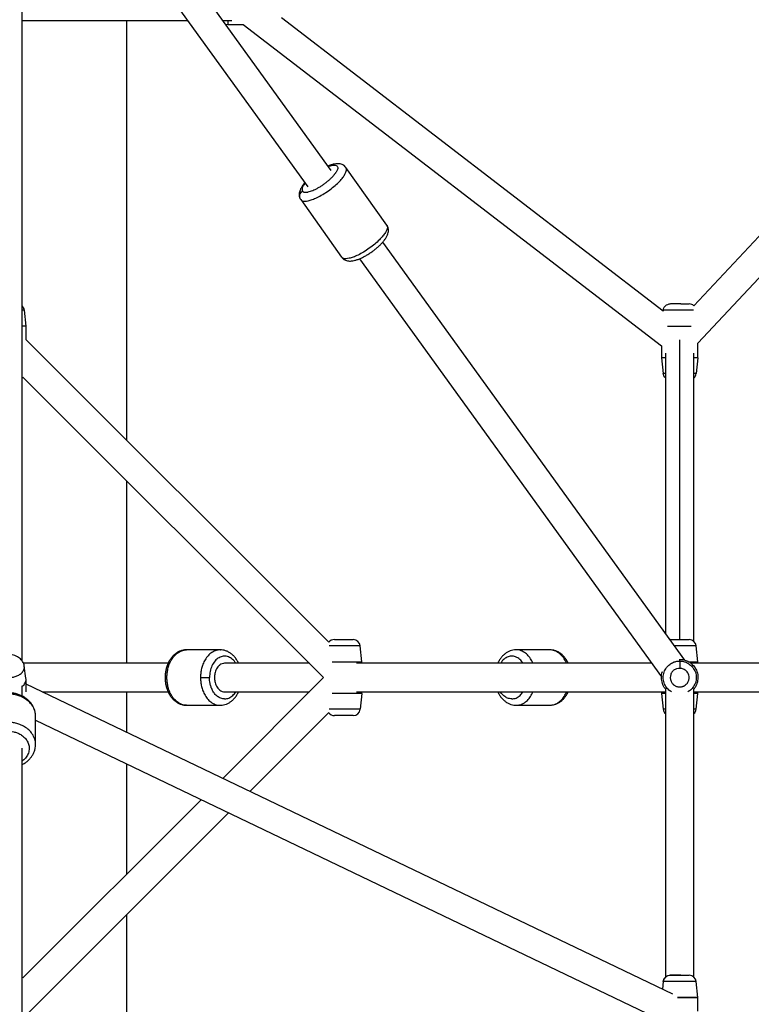
# Paper-space layout '_Bottom' of a CAD drawing. Units: millimetres. Extents: x -3987 to 9101, y -30 to 4082.
# Drawn here: x 5172 to 5634, y 1630 to 2251 of the extents above; entities that cross this region are included whole.
import ezdxf

# ---------------------------------------------------------------- set-up
doc = ezdxf.new("R2010")
doc.units = ezdxf.units.MM

psp = doc.layouts.new('_Bottom')

# ---------------------------------------------------------------- linework, layer by layer
at = {"color": 7, "linetype": 'Continuous', "lineweight": 25}
for p, q in [((5983.61, 2484.19), (5597.87, 2070.82)), ((5600.38, 2047.13), (5988.52, 2463.07)), ((5173.61, 1846.56), (5173.61, 2424.63)), ((5368.7, 2156.3), (5176.11, 2423.02)), ((5173.61, 2395.74), (5354.04, 2145.86)), ((5578.39, 2067.42), (5337.34, 2252.72)), ((5173.61, 2251), (5278.12, 2251)), ((5239.68, 1985.71), (5239.68, 2251)), ((5300.32, 2251), (5305.95, 2251)), ((5302, 2248.67), (5303.6, 2248.5)), ((5303.6, 2248.5), (5313.3, 2248.5)), ((5313.3, 2248.5), (5577.38, 2045.49)), ((5403.92, 2121.74), (5378.1, 2158.1)), ((5349.56, 2137.83), (5375.39, 2101.48)), ((5592.04, 1846.99), (5401.38, 2111.05)), ((5386.76, 2100.54), (5577.45, 1836.45)), ((5176.11, 2058), (5175.04, 2067.98)), ((5578.45, 2067.98), (5578.39, 2067.42)), ((5176.11, 2049.23), (5176.11, 2058)), ((5367.22, 1858.24), (5176.11, 2049.23)), ((5600.38, 2038), (5600.38, 2047.13)), ((5577.38, 2045.49), (5577.38, 2038)), ((5579.88, 2040.85), (5579.88, 1863.84)), ((5597.88, 1858.81), (5597.88, 2040.85)), ((5577.38, 2038), (5578.45, 2028.02)), ((5600.38, 2038), (5599.31, 2028.02)), ((5174.08, 2025.81), (5364.01, 1836)), ((5239.68, 1845), (5239.68, 1960.26)), ((5582.92, 1860), (5582.65, 1859.99)), ((5298.65, 1853.5), (5277.44, 1853.5)), ((5388.24, 1846), (5387.18, 1855.98)), ((5506.85, 1853.5), (5485.64, 1853.5)), ((5600.38, 1846), (5599.31, 1855.98)), ((5588.55, 1847.47), (5588.88, 1847.5)), ((5588.88, 1846.43), (5588.88, 1847.5)), ((5265.83, 1845), (5174.48, 1845)), ((5176.06, 1835.68), (5175, 1843.24)), ((5355.01, 1845), (5301.48, 1845)), ((5571.28, 1845), (5384.88, 1845)), ((5388.24, 1845), (5388.24, 1846)), ((5793.85, 1845), (5595.98, 1845)), ((5600.38, 1845), (5600.38, 1846)), ((5176.11, 1827.01), (5176.11, 1835)), ((5364.01, 1836), (5300.28, 1772.31)), ((5173.61, 1824.3), (5173.61, 1830.77)), ((5584.52, 1636.07), (5176.11, 1831.83)), ((5579.88, 1828.9), (5579.88, 1646.81)), ((5597.88, 1646.81), (5597.88, 1828.9)), ((5186.19, 1827), (5265.83, 1827)), ((5239.68, 1801.36), (5239.68, 1827)), ((5301.48, 1827), (5355.01, 1827)), ((5384.88, 1827), (5579.88, 1827)), ((5388.24, 1826), (5387.18, 1816.02)), ((5388.24, 1826), (5388.24, 1827)), ((5577.38, 1827), (5577.38, 1826)), ((5577.38, 1826), (5578.45, 1816.02)), ((5597.88, 1827), (5793.85, 1827)), ((5599.31, 1816.02), (5600.38, 1826)), ((5600.38, 1826), (5600.38, 1827)), ((5277.44, 1818.5), (5298.65, 1818.5)), ((5485.64, 1818.5), (5506.85, 1818.5)), ((5182.11, 1793.7), (5182.11, 1811.6)), ((5317.49, 1764.06), (5367.28, 1813.82)), ((5382.65, 1812), (5370.83, 1812)), ((5182.11, 1808.99), (5578.51, 1618.99)), ((5173.61, 1583.99), (5173.61, 1791.31)), ((5239.68, 1711.74), (5239.68, 1781.4)), ((5286.78, 1758.82), (5174.14, 1646.24)), ((5176.11, 1622.77), (5303.99, 1750.57)), ((5239.68, 1452.32), (5239.68, 1686.29)), ((5578.45, 1643.98), (5577.94, 1639.22)), ((5600.38, 1634), (5599.31, 1643.98)), ((5600.38, 1625.23), (5600.38, 1634))]:
    psp.add_line(p, q, dxfattribs=at)
at = {"color": 8, "linetype": 'Continuous', "lineweight": 25}
for p, q in [((5588.88, 1860), (5588.88, 2049.23)), ((5173.76, 2028.02), (5173.61, 2028.02)), ((5298.65, 1853.5), (5298.86, 1853.46)), ((5173.61, 1643.98), (5173.76, 1643.98)), ((5599.31, 1643.98), (5578.45, 1643.98))]:
    psp.add_line(p, q, dxfattribs=at)
at = {"color": 7, "linetype": 'Continuous', "lineweight": 25, "flags": 128}
for points in [[(5173.61, 2025.19), (5174.14, 2025.76), (5174.15, 2025.77)], [(5174.14, 1646.24), (5174.14, 1646.24), (5173.61, 1646.81)]]:
    psp.add_lwpolyline(points, dxfattribs=at)
at = {"color": 7, "linetype": 'Continuous', "lineweight": 25}
for centre, start, end in [((5594.83, 2067.5), 47.62615, 90), ((5170.57, 2067.5), 6.20663, 47.44028), ((5594.83, 2028.5), 312.55972, 353.90459), ((5370.79, 1855.5), 90, 142.45383), ((5382.7, 1855.5), 6.09041, 90), ((5594.83, 1855.5), 6.09041, 90), ((5382.7, 1816.5), 270, 353.90335), ((5582.92, 1816.5), 186.09041, 227.44028), ((5594.83, 1816.5), 312.55972, 353.90133), ((5370.79, 1816.5), 217.37997, 270), ((5582.92, 1643.5), 90, 173.90419), ((5594.83, 1643.5), 6.08745, 90)]:
    psp.add_arc(centre, 4.5, start, end, dxfattribs=at)
for points, knots in [([(5303.6, 2251), (5303.6, 2250.76), (5303.6, 2250.01), (5303.6, 2249.17), (5303.6, 2248.55), (5303.6, 2248.55), (5303.6, 2248.55)], [0, 0, 0, 0, 0.141615, 0.448444, 0.79936, 1, 1, 1, 1]), ([(5349.56, 2137.83), (5349.7, 2137.64), (5349.88, 2137.47), (5350.35, 2137.18), (5350.65, 2137.06), (5351.41, 2136.9), (5351.86, 2136.86), (5352.96, 2136.91), (5353.6, 2136.99), (5355.08, 2137.32), (5355.92, 2137.57), (5357.8, 2138.25), (5358.84, 2138.69), (5361.05, 2139.76), (5362.22, 2140.39), (5364.62, 2141.82), (5365.84, 2142.62), (5368.22, 2144.31), (5369.38, 2145.2), (5371.52, 2146.99), (5372.5, 2147.89), (5374.24, 2149.63), (5374.99, 2150.46), (5376.26, 2152.01), (5376.77, 2152.73), (5377.57, 2154.02), (5377.86, 2154.59), (5378.26, 2155.61), (5378.37, 2156.05), (5378.47, 2156.82), (5378.46, 2157.14), (5378.34, 2157.69), (5378.23, 2157.91), (5378.1, 2158.1)], [0, 0, 0, 0, 0.0625, 0.0625, 0.125, 0.125, 0.1875, 0.1875, 0.25, 0.25, 0.3125, 0.3125, 0.375, 0.375, 0.4375, 0.4375, 0.5, 0.5, 0.5625, 0.5625, 0.625, 0.625, 0.6875, 0.6875, 0.75, 0.75, 0.8125, 0.8125, 0.875, 0.875, 0.9375, 0.9375, 1, 1, 1, 1]), ([(5378.06, 2158.08), (5377.93, 2158.28), (5377.56, 2158.83), (5376.7, 2159.5), (5375.62, 2160.07), (5374.45, 2160.41), (5373.17, 2160.55), (5371.72, 2160.49), (5370.06, 2160.19), (5368.38, 2159.71), (5367.22, 2159.24), (5366.73, 2159.03)], [0, 0, 0, 0, 0.055294, 0.15422, 0.251291, 0.35154, 0.460617, 0.585295, 0.730147, 0.885873, 1, 1, 1, 1]), ([(5350.63, 2143.24), (5350.65, 2143.21), (5350.7, 2143.14), (5350.78, 2143.05), (5350.87, 2142.97), (5350.97, 2142.89), (5351.08, 2142.82), (5351.19, 2142.76), (5351.31, 2142.7), (5351.44, 2142.65), (5351.58, 2142.61), (5351.72, 2142.57), (5351.88, 2142.54), (5352.04, 2142.52), (5352.2, 2142.51), (5352.38, 2142.5), (5352.56, 2142.49), (5352.75, 2142.5), (5352.95, 2142.51), (5353.15, 2142.53), (5353.37, 2142.55), (5353.59, 2142.58), (5353.82, 2142.62), (5354.05, 2142.67), (5354.64, 2142.79), (5355.63, 2143.06), (5357.11, 2143.61), (5358.69, 2144.32), (5360.4, 2145.22), (5362.18, 2146.27), (5363.99, 2147.47), (5365.73, 2148.77), (5367.01, 2149.84), (5367.9, 2150.63), (5368.42, 2151.11), (5368.91, 2151.59), (5369.38, 2152.06), (5369.82, 2152.53), (5370.24, 2152.99), (5370.63, 2153.44), (5370.99, 2153.89), (5371.32, 2154.34), (5371.63, 2154.78), (5371.82, 2155.07), (5371.91, 2155.21)], [0, 0, 0, 0, 0.011548, 0.023003, 0.034372, 0.045665, 0.056888, 0.068051, 0.079163, 0.090233, 0.101269, 0.112281, 0.123278, 0.134269, 0.145263, 0.156269, 0.167297, 0.178355, 0.189453, 0.2006, 0.211804, 0.223073, 0.234418, 0.245845, 0.257364, 0.317682, 0.376585, 0.435431, 0.49558, 0.561075, 0.624782, 0.688439, 0.753786, 0.776691, 0.799281, 0.821623, 0.843788, 0.865845, 0.887869, 0.909931, 0.932105, 0.954462, 0.977071, 1, 1, 1, 1]), ([(5352.11, 2148.53), (5351.73, 2148.08), (5350.91, 2147.1), (5349.91, 2145.58), (5349.14, 2144.05), (5348.68, 2142.6), (5348.51, 2141.28), (5348.61, 2140.02), (5348.94, 2138.84), (5349.36, 2138.16), (5349.56, 2137.83)], [0, 0, 0, 0, 0.133961, 0.290836, 0.457217, 0.588423, 0.7022, 0.807103, 0.907665, 1, 1, 1, 1]), ([(5349.56, 2137.83), (5349.31, 2138.2), (5349.1, 2138.64), (5348.87, 2139.63), (5348.86, 2140.17), (5349.07, 2141.23), (5349.29, 2141.74), (5349.88, 2142.61), (5350.24, 2142.97), (5350.63, 2143.24)], [0, 0, 0, 0, 0.25, 0.25, 0.5, 0.5, 0.75, 0.75, 1, 1, 1, 1]), ([(5375.43, 2101.5), (5375.56, 2101.3), (5375.93, 2100.75), (5376.78, 2100.08), (5377.87, 2099.5), (5379.04, 2099.16), (5380.32, 2099.02), (5381.77, 2099.09), (5383.42, 2099.38), (5385.26, 2099.92), (5387.19, 2100.68), (5389.13, 2101.61), (5391.07, 2102.67), (5392.97, 2103.85), (5394.83, 2105.13), (5396.62, 2106.5), (5398.31, 2107.92), (5399.87, 2109.39), (5401.28, 2110.89), (5402.53, 2112.42), (5403.59, 2114), (5404.35, 2115.52), (5404.81, 2116.97), (5404.98, 2118.29), (5404.88, 2119.55), (5404.55, 2120.73), (5404.13, 2121.42), (5403.92, 2121.74)], [0, 0, 0, 0, 0.017559, 0.048973, 0.079798, 0.111632, 0.14627, 0.185861, 0.23186, 0.281311, 0.329108, 0.375249, 0.420362, 0.464897, 0.509157, 0.553373, 0.597707, 0.642373, 0.687667, 0.734038, 0.782215, 0.833311, 0.873604, 0.908545, 0.940761, 0.971644, 1, 1, 1, 1]), ([(5578.45, 2067.98), (5578.5, 2068.48), (5578.64, 2069), (5579.13, 2069.99), (5579.48, 2070.46), (5580.34, 2071.23), (5580.84, 2071.53), (5581.88, 2071.91), (5582.42, 2072), (5582.92, 2072)], [0, 0, 0, 0, 0.25, 0.25, 0.5, 0.5, 0.75, 0.75, 1, 1, 1, 1]), ([(5589.54, 2072), (5589.08, 2072), (5588.6, 2072), (5587.67, 2072), (5587.21, 2072), (5586.36, 2072), (5585.96, 2072), (5585.24, 2072), (5584.91, 2072), (5584.35, 2072), (5584.11, 2072), (5583.71, 2072), (5583.54, 2072), (5583.15, 2072), (5583.02, 2072), (5582.96, 2072)], [0, 0, 0, 0, 0.125, 0.125, 0.25, 0.25, 0.375, 0.375, 0.5, 0.5, 0.625, 0.625, 0.75, 0.75, 1, 1, 1, 1]), ([(5589.54, 2072), (5590.1, 2072), (5591.2, 2072), (5592.68, 2072), (5593.91, 2072), (5594.6, 2072), (5594.9, 2072), (5594.83, 2072), (5594.82, 2072)], [0, 0, 0, 0, 0.193984, 0.387308, 0.592886, 0.797764, 0.986737, 1, 1, 1, 1]), ([(5176.11, 2058), (5175.98, 2058), (5175.71, 2058), (5174.6, 2058), (5173.68, 2058), (5173.61, 2058)], [0, 0, 0, 0, 0.4941966, 0.9630327, 1, 1, 1, 1]), ([(5581.16, 2058), (5581.42, 2058), (5582.51, 2058), (5585.17, 2058), (5588.88, 2058), (5592.57, 2058), (5595.06, 2058), (5596.01, 2058), (5596.13, 2058)], [0, 0, 0, 0, 0.070656, 0.289515, 0.520213, 0.750911, 0.969771, 1, 1, 1, 1]), ([(5579.88, 2038), (5579.81, 2038), (5579.06, 2038), (5578.26, 2038), (5577.49, 2038), (5577.41, 2038), (5577.38, 2038)], [0, 0, 0, 0, 0.036885, 0.4089136, 0.728448, 1, 1, 1, 1]), ([(5600.38, 2038), (5600.34, 2038), (5600.27, 2038), (5599.49, 2038), (5598.69, 2038), (5597.94, 2038), (5597.88, 2038)], [0, 0, 0, 0, 0.271552, 0.591086, 0.963115, 1, 1, 1, 1]), ([(5579.88, 2025.26), (5579.79, 2025.32), (5579.29, 2025.65), (5578.74, 2026.64), (5578.54, 2027.57), (5578.45, 2028.02)], [0, 0, 0, 0, 0.099177, 0.564779, 1, 1, 1, 1]), ([(5370.83, 1860), (5370.93, 1860), (5371.14, 1860), (5372.07, 1860), (5373.35, 1860), (5374.95, 1860), (5376.62, 1860), (5378.3, 1860), (5379.89, 1860), (5381.25, 1860), (5382.21, 1860), (5382.68, 1860), (5382.66, 1860), (5382.65, 1860)], [0, 0, 0, 0, 0.093396, 0.186473, 0.28545, 0.384091, 0.475073, 0.565409, 0.662364, 0.758366, 0.85605, 0.952414, 1, 1, 1, 1]), ([(5582.96, 1860), (5583.06, 1860), (5583.28, 1860), (5584.2, 1860), (5585.48, 1860), (5587.08, 1860), (5588.76, 1860), (5590.43, 1860), (5592.02, 1860), (5593.38, 1860), (5594.35, 1860), (5594.81, 1860), (5594.79, 1860), (5594.78, 1860)], [0, 0, 0, 0, 0.093396, 0.186473, 0.28545, 0.384091, 0.475073, 0.565409, 0.662364, 0.758366, 0.85605, 0.952414, 1, 1, 1, 1]), ([(5277.4, 1853.48), (5277.29, 1853.48), (5276.57, 1853.53), (5275.25, 1853.31), (5273.47, 1852.81), (5271.77, 1851.98), (5270.18, 1850.89), (5268.72, 1849.53), (5267.41, 1847.92), (5266.28, 1846.08), (5265.34, 1844.06), (5264.62, 1841.88), (5264.14, 1839.6), (5263.89, 1837.24), (5263.88, 1834.87), (5264.12, 1832.5), (5264.6, 1830.2), (5265.32, 1827.99), (5266.27, 1825.92), (5267.45, 1824.02), (5268.83, 1822.35), (5270.4, 1820.94), (5272.1, 1819.82), (5273.91, 1819.04), (5275.66, 1818.58), (5276.79, 1818.54), (5277.29, 1818.53)], [0, 0, 0, 0, 0.0069431, 0.0478672, 0.0886359, 0.1296151, 0.1711419, 0.2134208, 0.2564852, 0.3002117, 0.3443904, 0.3888157, 0.43333, 0.4778766, 0.5224645, 0.5671319, 0.6119114, 0.6568455, 0.7019502, 0.7471705, 0.7923232, 0.8371341, 0.8812792, 0.9245088, 0.9667644, 1, 1, 1, 1]), ([(5310.27, 1845), (5310.11, 1845.35), (5309.65, 1846.41), (5308.64, 1847.97), (5307.26, 1849.65), (5305.7, 1851.06), (5303.99, 1852.18), (5302.18, 1852.96), (5300.38, 1853.43), (5299.18, 1853.47), (5298.62, 1853.49)], [0, 0, 0, 0, 0.070469, 0.20961, 0.348542, 0.486424, 0.622256, 0.755272, 0.885291, 1, 1, 1, 1]), ([(5485.61, 1853.49), (5485.55, 1853.49), (5484.87, 1853.54), (5483.58, 1853.33), (5481.8, 1852.86), (5480.09, 1852.05), (5478.5, 1850.98), (5477.02, 1849.64), (5475.71, 1848.04), (5474.69, 1846.49), (5474.21, 1845.41), (5474.02, 1845)], [0, 0, 0, 0, 0.012852, 0.139335, 0.265272, 0.391768, 0.519891, 0.650306, 0.783158, 0.918097, 1, 1, 1, 1]), ([(5518.47, 1845), (5518.28, 1845.41), (5517.79, 1846.51), (5516.74, 1848.11), (5515.35, 1849.77), (5513.77, 1851.16), (5512.06, 1852.25), (5510.24, 1853.01), (5508.56, 1853.43), (5507.49, 1853.45), (5507.05, 1853.46)], [0, 0, 0, 0, 0.082296, 0.223701, 0.364841, 0.504837, 0.642678, 0.777619, 0.90953, 1, 1, 1, 1]), ([(5174.96, 1843.23), (5174.93, 1843.51), (5174.83, 1844.27), (5174.35, 1845.44), (5173.59, 1846.69), (5172.57, 1847.8), (5171.33, 1848.76), (5169.89, 1849.55), (5168.26, 1850.14), (5166.48, 1850.53), (5165.24, 1850.58), (5164.61, 1850.6)], [0, 0, 0, 0, 0.0627857, 0.170842, 0.2789895, 0.3893901, 0.5037553, 0.6227766, 0.7456693, 0.8706538, 1, 1, 1, 1]), ([(5588.88, 1847.5), (5589.57, 1847.46), (5591.08, 1847.38), (5593.46, 1846.65), (5595.96, 1845.23), (5598.28, 1842.91), (5599.96, 1839.74), (5600.6, 1835.99), (5599.92, 1832.31), (5598.82, 1829.81), (5597.84, 1828.86), (5597.72, 1828.74)], [0, 0, 0, 0, 0.080445, 0.175104, 0.285314, 0.410973, 0.549553, 0.695629, 0.841704, 0.980284, 1, 1, 1, 1]), ([(5301.48, 1845), (5300.95, 1845), (5300.42, 1844.9), (5299.41, 1844.54), (5298.93, 1844.27), (5298.05, 1843.61), (5297.65, 1843.21), (5296.95, 1842.35), (5296.65, 1841.88), (5296.14, 1840.92), (5295.93, 1840.43), (5295.59, 1839.46), (5295.47, 1838.98), (5295.28, 1838.06), (5295.21, 1837.62), (5295.13, 1836.77), (5295.12, 1836.38), (5295.12, 1835.62), (5295.13, 1835.23), (5295.21, 1834.38), (5295.28, 1833.94), (5295.47, 1833.02), (5295.59, 1832.54), (5295.93, 1831.57), (5296.14, 1831.08), (5296.65, 1830.12), (5296.95, 1829.65), (5297.65, 1828.79), (5298.05, 1828.39), (5298.93, 1827.73), (5299.41, 1827.46), (5300.42, 1827.1), (5300.95, 1827), (5301.48, 1827)], [0, 0, 0, 0, 0.0625, 0.0625, 0.125, 0.125, 0.1875, 0.1875, 0.25, 0.25, 0.3125, 0.3125, 0.375, 0.375, 0.4375, 0.4375, 0.5, 0.5, 0.5625, 0.5625, 0.625, 0.625, 0.6875, 0.6875, 0.75, 0.75, 0.8125, 0.8125, 0.875, 0.875, 0.9375, 0.9375, 1, 1, 1, 1]), ([(5369.38, 1846), (5369.53, 1846), (5370.34, 1846), (5372.18, 1846), (5374.53, 1846), (5376.75, 1846), (5378.95, 1846), (5381.33, 1846), (5383.84, 1846), (5386.14, 1846), (5387.89, 1846), (5388.12, 1846), (5388.24, 1846)], [0, 0, 0, 0, 0.025307, 0.134815, 0.228871, 0.308804, 0.388736, 0.482792, 0.5923, 0.717159, 0.854855, 1, 1, 1, 1]), ([(5585.16, 1840.66), (5585.49, 1840.92), (5585.83, 1841.13), (5586.49, 1841.47), (5586.82, 1841.6), (5587.78, 1841.89), (5588.36, 1841.96), (5588.88, 1841.96)], [0, 0, 0, 0, 0.25, 0.25, 0.5, 0.5, 1, 1, 1, 1]), ([(5588.88, 1846.43), (5588.88, 1846.38), (5588.88, 1846.23), (5588.88, 1845.74), (5588.88, 1845.39), (5588.88, 1844.54), (5588.88, 1844.03), (5588.88, 1842.99), (5588.88, 1842.46), (5588.88, 1841.96)], [0, 0, 0, 0, 0.25, 0.25, 0.5, 0.5, 0.75, 0.75, 1, 1, 1, 1]), ([(5588.88, 1841.96), (5589.2, 1841.96), (5589.55, 1841.93), (5590.3, 1841.8), (5590.69, 1841.69), (5591.52, 1841.36), (5591.94, 1841.13), (5592.77, 1840.54), (5593.17, 1840.16), (5593.53, 1839.71)], [0, 0, 0, 0, 0.25, 0.25, 0.5, 0.5, 0.75, 0.75, 1, 1, 1, 1]), ([(5594.38, 1846), (5594.85, 1846), (5596.3, 1846), (5598.25, 1846), (5600.02, 1846), (5600.26, 1846), (5600.38, 1846)], [0, 0, 0, 0, 0.1318067, 0.3976915, 0.6909152, 1, 1, 1, 1]), ([(5173.61, 1830.42), (5173.68, 1830.46), (5174.6, 1831.04), (5175.59, 1832.62), (5176.33, 1834.42), (5176.01, 1835.44), (5175.94, 1835.66)], [0, 0, 0, 0, 0.032564, 0.445555, 0.880885, 1, 1, 1, 1]), ([(5286.28, 1836), (5286.61, 1836), (5287.03, 1836), (5288.01, 1836), (5288.56, 1836), (5289.66, 1836), (5290.21, 1836), (5291.18, 1836), (5291.6, 1836), (5291.94, 1836)], [0, 0, 0, 0, 0.25, 0.25, 0.5, 0.5, 0.75, 0.75, 1, 1, 1, 1]), ([(5301.48, 1822.5), (5300.69, 1822.5), (5299.89, 1822.64), (5298.37, 1823.19), (5297.65, 1823.59), (5296.33, 1824.59), (5295.73, 1825.18), (5294.68, 1826.48), (5294.23, 1827.18), (5293.46, 1828.62), (5293.15, 1829.36), (5292.65, 1830.81), (5292.46, 1831.53), (5292.18, 1832.91), (5292.08, 1833.58), (5291.96, 1834.84), (5291.94, 1835.44), (5291.94, 1836)], [0, 0, 0, 0, 0.125, 0.125, 0.25, 0.25, 0.375, 0.375, 0.5, 0.5, 0.625, 0.625, 0.75, 0.75, 0.875, 0.875, 1, 1, 1, 1]), ([(5580.04, 1828.74), (5579.91, 1828.86), (5578.93, 1829.81), (5577.81, 1832.32), (5577.23, 1835.95), (5577.43, 1838.67), (5578.05, 1839.84), (5578.08, 1839.89)], [0, 0, 0, 0, 0.0430938, 0.3459861, 0.6652625, 0.984539, 1, 1, 1, 1]), ([(5585.16, 1840.66), (5584.7, 1840.29), (5584.11, 1839.66), (5583.6, 1838.8), (5583.4, 1838.35), (5583.3, 1838.11), (5583.26, 1837.99), (5583.24, 1837.94), (5583.23, 1837.9), (5583.23, 1837.88), (5583.02, 1837.27), (5582.87, 1836.37), (5582.94, 1835.32), (5583.04, 1834.79), (5583.1, 1834.53), (5583.14, 1834.39), (5583.16, 1834.34), (5583.17, 1834.3), (5583.17, 1834.28), (5583.35, 1833.72), (5583.69, 1832.96), (5584.28, 1832.2), (5584.61, 1831.84), (5584.79, 1831.67), (5584.88, 1831.58), (5584.92, 1831.55), (5584.95, 1831.52), (5584.96, 1831.51), (5585.44, 1831.1), (5586.19, 1830.62), (5587.03, 1830.32), (5587.6, 1830.17), (5587.9, 1830.12), (5588.82, 1830.01), (5589.71, 1830.04), (5590.71, 1830.32), (5591.2, 1830.51), (5591.44, 1830.62), (5591.56, 1830.68), (5591.61, 1830.71), (5591.65, 1830.73), (5591.67, 1830.74), (5592.18, 1831.01), (5592.86, 1831.5), (5593.5, 1832.22), (5593.78, 1832.62), (5593.92, 1832.82), (5593.98, 1832.93), (5594.01, 1832.98), (5594.03, 1833.01), (5594.03, 1833.02), (5594.36, 1833.58), (5594.69, 1834.43), (5594.83, 1835.48), (5594.84, 1836.01), (5594.83, 1836.29), (5594.82, 1836.42), (5594.81, 1836.48), (5594.81, 1836.52), (5594.81, 1836.54), (5594.7, 1837.73), (5594.27, 1838.78), (5593.53, 1839.71)], [0, 0, 0, 0, 0.0625, 0.09375, 0.109375, 0.117188, 0.121094, 0.123047, 0.123047, 0.125, 0.125, 0.1875, 0.21875, 0.234375, 0.242188, 0.246094, 0.248047, 0.248047, 0.25, 0.25, 0.3125, 0.34375, 0.359375, 0.367188, 0.371094, 0.373047, 0.373047, 0.375, 0.375, 0.4375, 0.46875, 0.46875, 0.5, 0.5, 0.5625, 0.59375, 0.609375, 0.617188, 0.621094, 0.623047, 0.623047, 0.625, 0.625, 0.6875, 0.71875, 0.734375, 0.742188, 0.746094, 0.748047, 0.748047, 0.75, 0.75, 0.8125, 0.84375, 0.859375, 0.867188, 0.871094, 0.873047, 0.873047, 0.875, 0.875, 1, 1, 1, 1]), ([(5182.1, 1811.64), (5182.1, 1811.69), (5182.15, 1812.4), (5181.95, 1813.79), (5181.48, 1815.74), (5180.68, 1817.61), (5179.6, 1819.37), (5178.25, 1820.99), (5176.65, 1822.45), (5174.84, 1823.71), (5172.83, 1824.76), (5170.67, 1825.57), (5168.39, 1826.13), (5166.05, 1826.43), (5163.67, 1826.46), (5161.3, 1826.21), (5158.99, 1825.7), (5156.78, 1824.93), (5154.7, 1823.9), (5152.81, 1822.64), (5151.13, 1821.16), (5149.71, 1819.5), (5148.58, 1817.69), (5147.75, 1815.76), (5147.27, 1813.77), (5147.07, 1812.38), (5147.12, 1811.67), (5147.12, 1811.63)], [0, 0, 0, 0, 0.003223, 0.044957, 0.086588, 0.128289, 0.170236, 0.212548, 0.255274, 0.298393, 0.341838, 0.385526, 0.429381, 0.473351, 0.517406, 0.561536, 0.605737, 0.649998, 0.694289, 0.738547, 0.78267, 0.826532, 0.870003, 0.912991, 0.955478, 0.997531, 1, 1, 1, 1]), ([(5298.7, 1818.52), (5298.8, 1818.52), (5299.52, 1818.47), (5300.85, 1818.69), (5302.63, 1819.19), (5304.32, 1820.02), (5305.91, 1821.11), (5307.37, 1822.47), (5308.68, 1824.09), (5309.65, 1825.61), (5310.11, 1826.64), (5310.27, 1827)], [0, 0, 0, 0, 0.02147, 0.148015, 0.27408, 0.400796, 0.529205, 0.65994, 0.793104, 0.928315, 1, 1, 1, 1]), ([(5388.24, 1826), (5388.2, 1826), (5388.09, 1826), (5387.12, 1826), (5385.41, 1826), (5383.03, 1826), (5380.26, 1826), (5377.1, 1826), (5373.92, 1826), (5371.27, 1826), (5369.94, 1826), (5369.42, 1826)], [0, 0, 0, 0, 0.0910523, 0.2002468, 0.3291445, 0.438432, 0.5562909, 0.6792189, 0.8026776, 0.9220132, 1, 1, 1, 1]), ([(5474.02, 1827), (5474.21, 1826.59), (5474.7, 1825.49), (5475.75, 1823.89), (5477.14, 1822.23), (5478.72, 1820.84), (5480.44, 1819.75), (5482.25, 1818.99), (5484.01, 1818.56), (5485.17, 1818.53), (5485.68, 1818.52)], [0, 0, 0, 0, 0.080901, 0.219909, 0.358656, 0.496279, 0.631784, 0.764438, 0.894112, 1, 1, 1, 1]), ([(5506.88, 1818.51), (5506.94, 1818.51), (5507.62, 1818.46), (5508.91, 1818.67), (5510.69, 1819.14), (5512.4, 1819.95), (5513.99, 1821.02), (5515.47, 1822.36), (5516.78, 1823.96), (5517.8, 1825.51), (5518.28, 1826.59), (5518.47, 1827)], [0, 0, 0, 0, 0.012852, 0.139335, 0.265272, 0.391768, 0.519891, 0.650306, 0.783158, 0.918097, 1, 1, 1, 1]), ([(5579.88, 1826), (5579.81, 1826), (5578.89, 1826), (5577.78, 1826), (5577.51, 1826), (5577.38, 1826)], [0, 0, 0, 0, 0.0369673, 0.5058034, 1, 1, 1, 1]), ([(5600.38, 1826), (5600.24, 1826), (5599.97, 1826), (5598.86, 1826), (5597.94, 1826), (5597.88, 1826)], [0, 0, 0, 0, 0.4941966, 0.9630327, 1, 1, 1, 1]), ([(5164.61, 1802.14), (5165.17, 1802.14), (5165.77, 1802.11), (5167.04, 1801.98), (5167.7, 1801.87), (5169.08, 1801.55), (5169.8, 1801.33), (5171.26, 1800.76), (5171.99, 1800.41), (5173.43, 1799.54), (5174.14, 1799.03), (5175.43, 1797.84), (5176.03, 1797.16), (5177.02, 1795.66), (5177.42, 1794.84), (5177.97, 1793.12), (5178.11, 1792.21), (5178.11, 1791.31)], [0, 0, 0, 0, 0.125, 0.125, 0.25, 0.25, 0.375, 0.375, 0.5, 0.5, 0.625, 0.625, 0.75, 0.75, 0.875, 0.875, 1, 1, 1, 1]), ([(5173.61, 1781), (5173.91, 1781.14), (5174.9, 1781.61), (5176.41, 1782.67), (5178.09, 1784.14), (5179.51, 1785.8), (5180.64, 1787.61), (5181.48, 1789.53), (5181.96, 1791.52), (5182.16, 1792.92), (5182.11, 1793.63), (5182.1, 1793.67)], [0, 0, 0, 0, 0.058124, 0.194478, 0.33042, 0.465556, 0.599488, 0.731931, 0.862829, 0.992395, 1, 1, 1, 1]), ([(5578.45, 1643.98), (5578.5, 1644.48), (5578.64, 1645), (5579.13, 1645.99), (5579.48, 1646.46), (5580.34, 1647.23), (5580.84, 1647.53), (5581.88, 1647.91), (5582.42, 1648), (5582.92, 1648)], [0, 0, 0, 0, 0.25, 0.25, 0.5, 0.5, 0.75, 0.75, 1, 1, 1, 1]), ([(5582.98, 1648), (5582.97, 1648), (5582.95, 1648), (5583.51, 1648), (5584.54, 1648), (5585.99, 1648), (5587.62, 1648), (5589.34, 1648), (5591.08, 1648), (5592.64, 1648), (5593.9, 1648), (5594.6, 1648), (5594.91, 1648), (5594.83, 1648), (5594.82, 1648)], [0, 0, 0, 0, 0.056545, 0.14863, 0.246307, 0.344281, 0.433277, 0.522558, 0.618276, 0.714285, 0.810003, 0.906013, 0.99501, 1, 1, 1, 1]), ([(5589.54, 1648), (5589.08, 1648), (5588.6, 1648), (5587.67, 1648), (5587.21, 1648), (5586.36, 1648), (5585.96, 1648), (5585.24, 1648), (5584.91, 1648), (5584.35, 1648), (5584.11, 1648), (5583.71, 1648), (5583.54, 1648), (5583.15, 1648), (5583.02, 1648), (5582.96, 1648)], [0, 0, 0, 0, 0.125, 0.125, 0.25, 0.25, 0.375, 0.375, 0.5, 0.5, 0.625, 0.625, 0.75, 0.75, 1, 1, 1, 1]), ([(5589.54, 1648), (5590.1, 1648), (5591.2, 1648), (5592.68, 1648), (5593.91, 1648), (5594.6, 1648), (5594.9, 1648), (5594.83, 1648), (5594.82, 1648)], [0, 0, 0, 0, 0.1939843, 0.3873076, 0.5928856, 0.7977639, 0.9867368, 1, 1, 1, 1]), ([(5600.38, 1634), (5600.34, 1634), (5600.26, 1634), (5599.53, 1634), (5598.11, 1634), (5595.79, 1634), (5592.62, 1634), (5589.63, 1634), (5587.91, 1634), (5587.43, 1634)], [0, 0, 0, 0, 0.106958, 0.232815, 0.379348, 0.546422, 0.730675, 0.924894, 1, 1, 1, 1]), ([(5587.43, 1634), (5587.91, 1634), (5589.63, 1634), (5592.62, 1634), (5595.79, 1634), (5598.11, 1634), (5599.53, 1634), (5600.26, 1634), (5600.34, 1634), (5600.38, 1634)], [0, 0, 0, 0, 0.0751062, 0.2693254, 0.4535779, 0.6206516, 0.7671849, 0.893042, 1, 1, 1, 1])]:
    psp.add_open_spline(points, degree=3, knots=knots, dxfattribs=at)
at = {"color": 8, "linetype": 'Continuous', "lineweight": 25}
for points, knots in [([(5366.93, 2158.75), (5367.62, 2158.99), (5369.12, 2159.52), (5370.8, 2159.68), (5371.99, 2159.47), (5372.68, 2158.96), (5372.98, 2158.16), (5372.86, 2156.95), (5372.24, 2155.82), (5371.91, 2155.21)], [0, 0, 0, 0, 0.139821, 0.30247, 0.442648, 0.562196, 0.685094, 0.830263, 1, 1, 1, 1]), ([(5352.31, 2148.25), (5351.82, 2147.57), (5350.81, 2146.16), (5350.18, 2144.38), (5350.48, 2143.62), (5350.63, 2143.24)], [0, 0, 0, 0, 0.3208, 0.660719, 1, 1, 1, 1]), ([(5403.92, 2121.74), (5404.06, 2121.56), (5404.16, 2121.33), (5404.28, 2120.78), (5404.3, 2120.46), (5404.2, 2119.7), (5404.09, 2119.25), (5403.68, 2118.24), (5403.39, 2117.66), (5402.59, 2116.37), (5402.08, 2115.65), (5400.82, 2114.11), (5400.06, 2113.27), (5398.33, 2111.54), (5397.34, 2110.64), (5395.2, 2108.84), (5394.05, 2107.95), (5391.67, 2106.26), (5390.45, 2105.46), (5388.05, 2104.03), (5386.87, 2103.4), (5384.66, 2102.33), (5383.63, 2101.89), (5381.75, 2101.21), (5380.9, 2100.96), (5379.42, 2100.63), (5378.78, 2100.55), (5377.69, 2100.5), (5377.23, 2100.54), (5376.48, 2100.7), (5376.18, 2100.82), (5375.7, 2101.11), (5375.52, 2101.29), (5375.39, 2101.48)], [0, 0, 0, 0, 0.0625, 0.0625, 0.125, 0.125, 0.1875, 0.1875, 0.25, 0.25, 0.3125, 0.3125, 0.375, 0.375, 0.4375, 0.4375, 0.5, 0.5, 0.5625, 0.5625, 0.625, 0.625, 0.6875, 0.6875, 0.75, 0.75, 0.8125, 0.8125, 0.875, 0.875, 0.9375, 0.9375, 1, 1, 1, 1]), ([(5175, 2067.98), (5174.95, 2067.98), (5174.83, 2067.98), (5174.22, 2067.98), (5173.63, 2067.98), (5173.61, 2067.98)], [0, 0, 0, 0, 0.471053, 0.983099, 1, 1, 1, 1]), ([(5597.67, 2067.98), (5597.53, 2067.98), (5596.92, 2067.98), (5595.12, 2067.98), (5592.27, 2067.98), (5588.87, 2067.98), (5585.49, 2067.98), (5582.61, 2067.98), (5580.5, 2067.98), (5579.22, 2067.98), (5578.55, 2067.98), (5578.48, 2067.98), (5578.45, 2067.98)], [0, 0, 0, 0, 0.033514, 0.143328, 0.264433, 0.392089, 0.519744, 0.640849, 0.750663, 0.846976, 0.929699, 1, 1, 1, 1]), ([(5579.88, 2028.02), (5579.65, 2028.02), (5579.04, 2028.02), (5578.56, 2028.02), (5578.48, 2028.02), (5578.45, 2028.02)], [0, 0, 0, 0, 0.235526, 0.648792, 1, 1, 1, 1]), ([(5599.31, 2028.02), (5599.27, 2028.02), (5599.19, 2028.02), (5598.71, 2028.02), (5598.1, 2028.02), (5597.88, 2028.02)], [0, 0, 0, 0, 0.351208, 0.764474, 1, 1, 1, 1]), ([(5277.44, 1818.5), (5276.41, 1818.5), (5275.38, 1818.69), (5273.41, 1819.39), (5272.47, 1819.91), (5270.76, 1821.2), (5269.99, 1821.97), (5268.62, 1823.66), (5268.04, 1824.57), (5267.05, 1826.43), (5266.64, 1827.39), (5265.99, 1829.27), (5265.75, 1830.2), (5265.38, 1832), (5265.25, 1832.86), (5265.1, 1834.5), (5265.07, 1835.27), (5265.07, 1836.73), (5265.1, 1837.5), (5265.25, 1839.14), (5265.38, 1840), (5265.75, 1841.8), (5265.99, 1842.73), (5266.64, 1844.61), (5267.05, 1845.57), (5268.04, 1847.43), (5268.62, 1848.34), (5269.99, 1850.03), (5270.76, 1850.8), (5272.47, 1852.09), (5273.41, 1852.61), (5275.38, 1853.31), (5276.41, 1853.5), (5277.44, 1853.5)], [0, 0, 0, 0, 0.0625, 0.0625, 0.125, 0.125, 0.1875, 0.1875, 0.25, 0.25, 0.3125, 0.3125, 0.375, 0.375, 0.4375, 0.4375, 0.5, 0.5, 0.5625, 0.5625, 0.625, 0.625, 0.6875, 0.6875, 0.75, 0.75, 0.8125, 0.8125, 0.875, 0.875, 0.9375, 0.9375, 1, 1, 1, 1]), ([(5298.63, 1853.5), (5297.61, 1853.39), (5295.6, 1853.19), (5292.83, 1851.61), (5290.51, 1849.36), (5288.74, 1846.66), (5287.51, 1843.81), (5286.75, 1841.03), (5286.35, 1838.43), (5286.3, 1836.78), (5286.28, 1836)], [0, 0, 0, 0, 0.157095, 0.310786, 0.455811, 0.589517, 0.71061, 0.818919, 0.91504, 1, 1, 1, 1]), ([(5387.18, 1855.98), (5387.07, 1855.98), (5386.85, 1855.98), (5385.26, 1855.98), (5383.18, 1855.98), (5380.9, 1855.98), (5378.75, 1855.98), (5376.74, 1855.98), (5374.74, 1855.98), (5372.58, 1855.98), (5370.34, 1855.98), (5368.51, 1855.98), (5367.84, 1855.98), (5367.6, 1855.98)], [0, 0, 0, 0, 0.1238167, 0.2412795, 0.3477906, 0.4412071, 0.5214422, 0.589629, 0.6578157, 0.7380509, 0.8314673, 0.9379784, 1, 1, 1, 1]), ([(5496.19, 1845), (5495.98, 1845.51), (5495.34, 1847.08), (5493.77, 1849.34), (5491.47, 1851.64), (5488.69, 1853.06), (5486.65, 1853.68), (5485.62, 1853.5), (5485.61, 1853.5)], [0, 0, 0, 0, 0.097743, 0.301465, 0.522432, 0.756603, 0.99798, 1, 1, 1, 1]), ([(5517.4, 1845), (5517.19, 1845.51), (5516.56, 1847.08), (5514.98, 1849.35), (5512.68, 1851.61), (5509.9, 1853.19), (5507.88, 1853.4), (5506.85, 1853.5)], [0, 0, 0, 0, 0.097941, 0.302075, 0.523489, 0.758134, 1, 1, 1, 1]), ([(5599.31, 1855.98), (5599.2, 1855.98), (5598.98, 1855.98), (5597.39, 1855.98), (5595.31, 1855.98), (5593.04, 1855.98), (5590.88, 1855.98), (5588.88, 1855.98), (5587.1, 1855.98), (5586.03, 1855.98), (5585.55, 1855.98)], [0, 0, 0, 0, 0.1738505, 0.3387797, 0.4883315, 0.6194972, 0.7321551, 0.8278959, 0.9236367, 1, 1, 1, 1]), ([(5308.52, 1845), (5308.43, 1845.18), (5307.78, 1846.47), (5305.96, 1848.11), (5303.32, 1849.44), (5300.54, 1849.63), (5297.84, 1848.68), (5295.34, 1846.65), (5293.42, 1843.56), (5292.16, 1839.92), (5292.01, 1837.31), (5291.94, 1836)], [0, 0, 0, 0, 0.020986, 0.146042, 0.271267, 0.387546, 0.503989, 0.631603, 0.75939, 0.87957, 1, 1, 1, 1]), ([(5489.85, 1845), (5489.75, 1845.18), (5489.11, 1846.47), (5487.29, 1848.11), (5484.65, 1849.44), (5481.87, 1849.64), (5479.19, 1848.65), (5477.05, 1847.1), (5476.14, 1845.51), (5475.84, 1845)], [0, 0, 0, 0, 0.0303, 0.210853, 0.391651, 0.559533, 0.727651, 0.911898, 1, 1, 1, 1]), ([(5154.34, 1843.24), (5154.28, 1843.03), (5153.99, 1842.1), (5154.61, 1840.43), (5156.07, 1838.58), (5158.19, 1837.22), (5160.45, 1836.38), (5162.61, 1835.97), (5164.61, 1835.85), (5166.61, 1835.97), (5168.77, 1836.38), (5171.04, 1837.22), (5173.15, 1838.58), (5174.62, 1840.43), (5175.24, 1842.1), (5174.95, 1843.03), (5174.89, 1843.23)], [0, 0, 0, 0, 0.027852, 0.127043, 0.221143, 0.30647, 0.381306, 0.445583, 0.500208, 0.554833, 0.61911, 0.693947, 0.779274, 0.873374, 0.972565, 1, 1, 1, 1]), ([(5583.7, 1827.04), (5583.33, 1827.23), (5582.09, 1827.89), (5580.36, 1829.75), (5578.81, 1832.61), (5578.26, 1836), (5578.82, 1839.39), (5580.35, 1842.27), (5582.45, 1844.37), (5584.72, 1845.66), (5586.87, 1846.32), (5588.25, 1846.4), (5588.88, 1846.43)], [0, 0, 0, 0, 0.045846, 0.154258, 0.273818, 0.399845, 0.525872, 0.645432, 0.753844, 0.848928, 0.930596, 1, 1, 1, 1]), ([(5588.88, 1846.43), (5589.51, 1846.4), (5590.88, 1846.32), (5593.04, 1845.66), (5595.31, 1844.37), (5597.41, 1842.27), (5598.93, 1839.39), (5599.5, 1836), (5598.94, 1832.61), (5597.39, 1829.75), (5595.66, 1827.89), (5594.42, 1827.23), (5594.05, 1827.04)], [0, 0, 0, 0, 0.069404, 0.151072, 0.246156, 0.354568, 0.474128, 0.600155, 0.726182, 0.845742, 0.954154, 1, 1, 1, 1]), ([(5286.28, 1836), (5286.3, 1835.22), (5286.35, 1833.57), (5286.75, 1830.97), (5287.51, 1828.19), (5288.74, 1825.34), (5290.51, 1822.65), (5292.83, 1820.36), (5295.6, 1818.94), (5297.65, 1818.32), (5298.68, 1818.5), (5298.69, 1818.51)], [0, 0, 0, 0, 0.084681, 0.180487, 0.288441, 0.409136, 0.542404, 0.686954, 0.84014, 0.998041, 1, 1, 1, 1]), ([(5182.11, 1811.6), (5182.11, 1812.77), (5181.93, 1813.94), (5181.22, 1816.17), (5180.7, 1817.24), (5179.41, 1819.18), (5178.64, 1820.06), (5176.96, 1821.61), (5176.05, 1822.27), (5174.18, 1823.4), (5173.22, 1823.85), (5171.34, 1824.59), (5170.41, 1824.87), (5168.62, 1825.29), (5167.75, 1825.43), (5166.12, 1825.61), (5165.34, 1825.64), (5164.61, 1825.64)], [0, 0, 0, 0, 0.125, 0.125, 0.25, 0.25, 0.375, 0.375, 0.5, 0.5, 0.625, 0.625, 0.75, 0.75, 0.875, 0.875, 1, 1, 1, 1]), ([(5301.48, 1822.5), (5302.4, 1822.61), (5304.24, 1822.82), (5306.72, 1824.45), (5307.95, 1826.18), (5308.53, 1827)], [0, 0, 0, 0, 0.3466052, 0.6929917, 1, 1, 1, 1]), ([(5482.81, 1822.5), (5481.92, 1822.6), (5480.18, 1822.79), (5477.87, 1824.33), (5476.39, 1825.8), (5475.83, 1826.85), (5475.75, 1827)], [0, 0, 0, 0, 0.33196, 0.651626, 0.949227, 1, 1, 1, 1]), ([(5482.81, 1822.5), (5483.73, 1822.61), (5485.57, 1822.82), (5488.05, 1824.45), (5489.28, 1826.18), (5489.85, 1827)], [0, 0, 0, 0, 0.3466052, 0.6929917, 1, 1, 1, 1]), ([(5485.68, 1818.51), (5486.69, 1818.61), (5488.7, 1818.82), (5491.47, 1820.39), (5493.77, 1822.65), (5495.34, 1824.92), (5495.98, 1826.49), (5496.19, 1827)], [0, 0, 0, 0, 0.239585, 0.474936, 0.697016, 0.901765, 1, 1, 1, 1]), ([(5506.85, 1818.5), (5507.88, 1818.6), (5509.9, 1818.81), (5512.68, 1820.39), (5514.98, 1822.65), (5516.56, 1824.92), (5517.19, 1826.49), (5517.4, 1827)], [0, 0, 0, 0, 0.241866, 0.476511, 0.697925, 0.902059, 1, 1, 1, 1]), ([(5387.18, 1816.02), (5387.11, 1816.02), (5386.99, 1816.02), (5386.05, 1816.02), (5384.52, 1816.02), (5382.37, 1816.02), (5379.84, 1816.02), (5377.5, 1816.02), (5375.23, 1816.02), (5373.08, 1816.02), (5370.99, 1816.02), (5369.17, 1816.02), (5367.95, 1816.02), (5367.59, 1816.02), (5367.54, 1816.02)], [0, 0, 0, 0, 0.0934428, 0.1840957, 0.2696372, 0.3849128, 0.4834044, 0.565845, 0.6401673, 0.7277673, 0.8043618, 0.8904767, 0.9853383, 1, 1, 1, 1]), ([(5579.88, 1816.02), (5579.55, 1816.02), (5578.64, 1816.02), (5578.52, 1816.02), (5578.45, 1816.02)], [0, 0, 0, 0, 0.350762, 1, 1, 1, 1]), ([(5599.31, 1816.02), (5599.23, 1816.02), (5599.12, 1816.02), (5598.2, 1816.02), (5597.88, 1816.02)], [0, 0, 0, 0, 0.649238, 1, 1, 1, 1]), ([(5182.11, 1793.67), (5182.11, 1793.68), (5182.29, 1794.84), (5181.68, 1797.16), (5180.25, 1800.31), (5177.97, 1802.94), (5175.28, 1804.95), (5172.43, 1806.35), (5169.64, 1807.21), (5167.04, 1807.66), (5165.39, 1807.72), (5164.61, 1807.74)], [0, 0, 0, 0, 0.001162, 0.159189, 0.312498, 0.457162, 0.590537, 0.711329, 0.819369, 0.915251, 1, 1, 1, 1]), ([(5178.11, 1791.31), (5178.01, 1790.3), (5177.82, 1788.33), (5176.28, 1785.71), (5174.81, 1784.02), (5173.76, 1783.38), (5173.61, 1783.29)], [0, 0, 0, 0, 0.33196, 0.651626, 0.949227, 1, 1, 1, 1])]:
    psp.add_open_spline(points, degree=3, knots=knots, dxfattribs=at)

doc.saveas('drawing.dxf')
